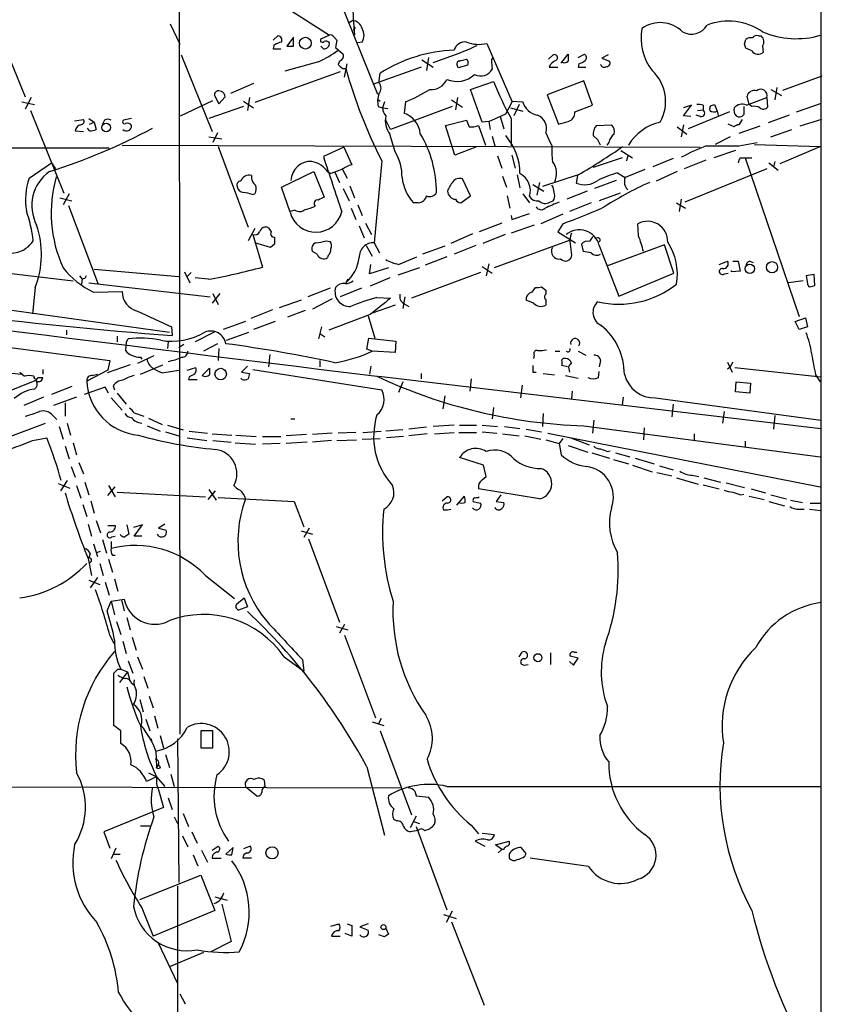
# Model space of a CAD drawing. Extents: x 3 to 1049, y 8 to 887.
# Drawn here: x 758 to 858, y 350 to 473 of the extents above; entities that cross this region are included whole.
import ezdxf

# ---------------------------------------------------------------- set-up
doc = ezdxf.new("R2010")
doc.units = 0
doc.header["$MEASUREMENT"] = 0
doc.layers.add('MAIN', color=5, linetype='CONTINUOUS')

msp = doc.modelspace()

# ---------------------------------------------------------------- linework, layer by layer
at = {"layer": 'MAIN'}
for p, q in [((857.758, 682.6673), (857.758, 56.642)), ((777.5787, 503.174), (777.6633, 383.286)), ((786.384, 477.012), (796.3747, 470.5773)), ((797.2213, 475.996), (802.386, 463.2113)), ((754.2107, 473.0327), (758.3593, 462.8727)), ((798.83, 472.186), (799.2533, 472.44)), ((776.478, 472.0167), (777.6633, 469.4767)), ((799.592, 471.5933), (799.338, 471.17)), ((789.3473, 469.9847), (789.94, 470.4927)), ((791.8873, 470.3233), (791.0407, 469.2227)), ((791.8873, 469.2227), (791.8873, 470.154)), ((796.3747, 470.5773), (795.3587, 470.154)), ((796.8827, 470.408), (797.306, 469.9847)), ((797.306, 469.9847), (797.1367, 469.0533)), ((848.1907, 469.4767), (848.36, 470.0693)), ((849.9687, 470.4927), (850.3073, 470.4927)), ((789.432, 469.3073), (789.3473, 468.884)), ((789.3473, 468.884), (790.2787, 468.884)), ((795.6127, 468.884), (795.274, 469.2227)), ((797.1367, 469.0533), (798.068, 468.2067)), ((800.4387, 469.7307), (799.9307, 469.646)), ((816.0173, 469.5613), (819.15, 462.3647)), ((849.122, 468.63), (848.36, 468.9687)), ((850.4767, 469.2227), (850.5613, 468.4607)), ((777.8327, 468.122), (781.7273, 458.5547)), ((797.6447, 467.36), (797.4753, 466.9367)), ((807.8893, 467.5293), (809.3287, 466.598)), ((808.736, 467.7833), (808.482, 466.1747)), ((812.6307, 467.36), (812.8, 467.4447)), ((823.722, 467.614), (824.3147, 468.122)), ((825.3307, 467.106), (826.1773, 468.2067)), ((827.4473, 467.7833), (828.2093, 468.2067)), ((831.1727, 468.122), (830.4107, 467.6987)), ((830.4107, 467.6987), (831.342, 467.36)), ((795.02, 467.2753), (790.7867, 466.09)), ((797.9833, 466.4287), (798.4067, 466.4287)), ((798.2373, 465.328), (798.576, 467.0213)), ((807.8047, 466.598), (801.878, 464.4813)), ((813.6467, 466.852), (812.4613, 466.5133)), ((816.61, 467.2753), (816.6947, 466.344)), ((823.8067, 466.598), (824.9073, 466.598)), ((827.532, 467.0213), (827.4473, 466.598)), ((827.4473, 466.598), (828.3787, 466.598)), ((797.7293, 466.0053), (787.0613, 462.1953)), ((802.5553, 464.6507), (802.7247, 465.836)), ((828.1247, 464.9047), (823.5527, 463.1267)), ((829.2253, 461.8567), (828.1247, 464.9047)), ((853.0167, 463.7193), (857.9273, 465.4973)), ((786.892, 464.566), (784.0133, 463.296)), ((813.9853, 463.804), (816.864, 464.82)), ((815.4247, 459.74), (813.9853, 463.804)), ((851.4927, 463.804), (852.8473, 463.042)), ((852.2547, 464.058), (852.0007, 462.534)), ((759.1213, 462.788), (758.3593, 461.3487)), ((777.748, 460.502), (781.812, 462.4493)), ((782.066, 462.9573), (782.574, 462.026)), ((782.574, 462.026), (783.336, 462.8727)), ((786.384, 462.788), (786.13, 461.1793)), ((802.386, 462.6187), (802.7247, 462.3647)), ((811.6147, 462.534), (812.9693, 461.6027)), ((812.3767, 462.788), (812.1227, 461.264)), ((823.5527, 463.1267), (824.992, 459.486)), ((848.4447, 461.8567), (850.9847, 462.788)), ((848.7833, 461.9413), (848.5293, 462.9573)), ((850.9847, 462.788), (851.0693, 461.6027)), ((757.936, 462.28), (759.5447, 461.9413)), ((759.0367, 461.1793), (763.1853, 450.85)), ((785.622, 461.6873), (781.304, 460.1633)), ((785.622, 462.3647), (786.892, 461.518)), ((802.4707, 461.6873), (802.9787, 461.518)), ((803.2327, 462.28), (802.9787, 461.518)), ((802.9787, 461.518), (803.656, 461.4333)), ((811.6993, 461.6873), (803.9947, 458.8087)), ((805.8573, 462.28), (805.688, 460.8407)), ((818.388, 460.756), (819.2347, 462.3647)), ((818.9807, 461.518), (820.5047, 461.0947)), ((819.15, 462.3647), (820.5047, 462.28)), ((820.0813, 461.9413), (819.404, 460.502)), ((827.024, 461.01), (829.2253, 461.8567)), ((840.5707, 460.502), (841.5867, 461.8567)), ((841.5867, 461.8567), (840.5707, 461.518)), ((842.3487, 461.1793), (843.026, 461.264)), ((843.026, 461.8567), (843.026, 461.264)), ((843.9573, 461.772), (844.4653, 461.9413)), ((844.4653, 461.9413), (844.804, 461.0947)), ((848.106, 461.6873), (848.106, 460.6713)), ((849.122, 461.6873), (848.7833, 461.9413)), ((854.71, 461.01), (857.8427, 462.1107)), ((764.54, 459.9093), (765.6407, 460.0787)), ((766.318, 460.1633), (766.9953, 459.74)), ((768.2653, 459.994), (768.0113, 459.486)), ((771.652, 460.1633), (770.636, 459.994)), ((803.9947, 458.8087), (803.402, 459.994)), ((810.8527, 459.3167), (813.4773, 459.994)), ((816.2713, 459.8247), (818.388, 460.756)), ((817.7107, 460.4173), (818.134, 458.8933)), ((819.0653, 460.1633), (819.0653, 456.7767)), ((841.502, 460.4173), (840.5707, 460.502)), ((846.328, 461.01), (841.1633, 458.8933)), ((842.6873, 460.4173), (842.1793, 460.5867)), ((847.9367, 460.0787), (847.5133, 459.4013)), ((853.7787, 460.5867), (851.154, 459.6553)), ((857.8427, 460.0787), (855.1333, 459.232)), ((766.4027, 458.6393), (766.1487, 458.978)), ((766.4027, 459.486), (766.9953, 459.74)), ((766.9953, 459.74), (767.2493, 458.8087)), ((812.038, 455.5913), (810.8527, 459.3167)), ((815.0013, 459.3167), (815.848, 456.8613)), ((816.2713, 459.8247), (815.4247, 459.74)), ((816.2713, 459.8247), (816.4407, 458.8087)), ((829.7333, 459.3167), (831.596, 459.4013)), ((839.8087, 459.1473), (840.994, 458.216)), ((840.5707, 459.4013), (840.3167, 457.8773)), ((846.9207, 459.1473), (846.1587, 459.486)), ((850.138, 459.232), (847.5133, 458.3007)), ((851.4927, 457.8773), (854.1173, 458.8087)), ((764.6247, 458.6393), (765.6407, 458.5547)), ((781.304, 457.8773), (782.9127, 457.6233)), ((782.4047, 458.3853), (781.812, 457.2)), ((804.5873, 456.0147), (803.91, 458.216)), ((816.6947, 457.962), (817.0333, 456.7767)), ((823.3833, 458.3853), (823.722, 457.6233)), ((823.722, 457.6233), (824.1453, 456.7767)), ((829.9027, 457.5387), (829.31, 458.0467)), ((846.4127, 457.8773), (844.55, 456.946)), ((629.2427, 456.6073), (768.858, 456.5227)), ((770.4667, 456.8613), (842.6873, 456.6073)), ((782.4893, 456.692), (786.2147, 446.6167)), ((798.1527, 456.6073), (795.6127, 455.422)), ((798.1527, 456.6073), (799.1687, 454.406)), ((814.6627, 456.6073), (812.038, 455.5913)), ((831.2573, 457.2), (831.0033, 456.8613)), ((847.5133, 456.7767), (849.7993, 457.2)), ((849.4607, 456.946), (857.6733, 456.692)), ((852.678, 454.5753), (857.6733, 456.692)), ((817.372, 455.5067), (817.88, 453.9827)), ((819.15, 455.5913), (819.5733, 453.9827)), ((832.9507, 455.2527), (829.31, 454.0673)), ((832.7813, 456.184), (834.2207, 455.2527)), ((833.628, 455.5913), (833.4587, 454.914)), ((839.3007, 455.168), (836.7607, 454.152)), ((847.09, 456.184), (844.3807, 455.2527)), ((847.6827, 455.2527), (848.2753, 455.2527)), ((848.2753, 455.2527), (849.122, 455.2527)), ((848.2753, 455.2527), (855.0487, 435.4407)), ((758.8673, 452.7127), (761.6613, 454.66)), ((761.6613, 454.66), (762.1693, 453.898)), ((797.9833, 453.8133), (798.576, 452.7127)), ((802.894, 454.914), (801.9627, 444.6693)), ((835.7447, 453.8133), (833.2893, 452.7973)), ((843.3647, 454.9987), (840.6553, 453.898)), ((850.9847, 453.898), (840.74, 449.7493)), ((851.2387, 454.66), (852.424, 453.7287)), ((852.0007, 454.8293), (851.8313, 454.152)), ((790.3633, 451.612), (794.4273, 453.5593)), ((794.4273, 453.5593), (795.6973, 450.342)), ((796.544, 453.3053), (796.2053, 453.4747)), ((797.052, 453.4747), (797.6447, 452.2047)), ((813.9853, 450.5113), (812.9693, 452.628)), ((817.9647, 452.9667), (818.4727, 451.612)), ((819.8273, 453.136), (820.166, 451.5273)), ((827.4473, 453.136), (822.96, 451.6967)), ((827.3627, 453.0513), (827.1933, 452.12)), ((832.358, 453.39), (833.2893, 452.7973)), ((839.8087, 453.5593), (837.184, 452.374)), ((791.464, 448.4793), (790.3633, 451.612)), ((798.068, 451.4427), (798.83, 449.9187)), ((798.9147, 451.7813), (799.5073, 450.2573)), ((821.7747, 451.9507), (823.1293, 451.104)), ((822.6213, 452.2047), (822.2827, 450.596)), ((824.3147, 451.612), (824.1453, 451.866)), ((832.1887, 452.4587), (829.4793, 451.4427)), ((762.6773, 450.2573), (764.2013, 449.9187)), ((763.8627, 450.7653), (763.1007, 449.4107)), ((786.7227, 450.6807), (787.0613, 450.7653)), ((812.8, 449.6647), (813.9853, 450.5113)), ((818.5573, 450.5113), (818.896, 448.9873)), ((820.5047, 450.7653), (821.3513, 449.6647)), ((828.548, 451.104), (826.008, 450.088)), ((832.6967, 450.85), (830.072, 449.9187)), ((763.778, 449.326), (767.5033, 439.5047)), ((799.084, 448.9873), (799.6767, 447.548)), ((799.9307, 449.4107), (800.4387, 448.056)), ((807.466, 449.6647), (806.8733, 449.6647)), ((823.8913, 449.7493), (824.3147, 449.9187)), ((829.056, 449.6647), (826.3467, 448.564)), ((839.724, 449.6647), (840.8247, 448.9873)), ((840.3167, 450.088), (840.0627, 448.564)), ((792.0567, 448.7333), (791.464, 448.564)), ((819.0653, 448.056), (819.15, 447.548)), ((819.15, 447.548), (821.3513, 448.31)), ((825.5, 448.2253), (822.7907, 447.04)), ((787.0613, 446.4473), (786.2147, 444.9233)), ((800.1, 446.786), (800.6927, 445.262)), ((800.862, 447.1247), (801.624, 445.6853)), ((817.88, 447.1247), (815.086, 446.024)), ((821.944, 446.8707), (819.0653, 445.8547)), ((825.5, 447.04), (824.9073, 446.024)), ((834.9827, 445.516), (834.898, 447.04)), ((786.8073, 445.6853), (787.9927, 441.6213)), ((814.2393, 445.77), (811.53, 444.5847)), ((818.3033, 445.6853), (815.5093, 444.5847)), ((824.9073, 446.024), (827.1087, 444.6693)), ((789.0087, 444.0767), (787.0613, 444.6693)), ((789.5167, 444.5), (789.0087, 444.0767)), ((795.9513, 444.9233), (796.4593, 444.8387)), ((800.9467, 444.3307), (801.7087, 442.976)), ((801.9627, 444.6693), (802.64, 443.3993)), ((810.768, 444.246), (807.974, 443.23)), ((814.6627, 444.3307), (811.9533, 443.23)), ((826.4313, 445.008), (816.9487, 441.5367)), ((827.8707, 444.5), (828.04, 443.5687)), ((830.072, 444.3307), (832.5273, 437.9807)), ((838.2, 444.4153), (831.088, 441.7907)), ((839.3853, 440.8593), (838.2, 444.4153)), ((665.3107, 443.738), (768.9427, 429.9373)), ((794.8507, 443.23), (794.258, 443.5687)), ((796.2053, 443.0607), (796.1207, 442.8067)), ((805.0107, 441.96), (807.2967, 442.8913)), ((811.022, 442.8913), (808.3127, 441.8753)), ((826.6007, 443.1453), (826.516, 442.722)), ((801.37, 440.7747), (801.5393, 441.96)), ((803.7407, 441.5367), (801.37, 440.7747)), ((807.6353, 441.5367), (804.926, 440.6053)), ((815.4247, 441.706), (816.6947, 440.8593)), ((816.2713, 442.0447), (815.9327, 440.5207)), ((845.058, 441.96), (846.074, 442.3833)), ((846.7513, 442.3833), (847.4287, 442.3833)), ((847.4287, 442.3833), (847.6827, 441.1133)), ((848.868, 442.3833), (849.2913, 442.214)), ((753.618, 441.198), (764.3707, 439.928)), ((765.1327, 440.5207), (765.4713, 440.0973)), ((766.9953, 441.3673), (777.5787, 440.436)), ((778.256, 441.0287), (778.9333, 439.674)), ((779.1027, 440.944), (778.5947, 440.436)), ((781.2193, 440.0973), (779.6107, 440.2667)), ((803.91, 440.2667), (801.4547, 439.2507)), ((815.2553, 440.944), (806.6193, 437.7267)), ((832.5273, 437.9807), (839.3853, 440.8593)), ((845.6507, 440.7747), (846.1587, 440.8593)), ((846.582, 441.0287), (846.582, 441.198)), ((847.6827, 441.1133), (846.582, 441.0287)), ((856.9113, 440.69), (855.8953, 440.5207)), ((855.8953, 440.5207), (856.0647, 439.5893)), ((856.996, 439.3353), (856.9113, 440.69)), ((735.838, 439.166), (776.3933, 433.4933)), ((759.6293, 439.0813), (759.2907, 435.7793)), ((765.4713, 440.0973), (765.3867, 439.5047)), ((765.81, 440.182), (765.4713, 440.0973)), ((766.318, 439.674), (781.4733, 437.896)), ((798.6607, 440.0973), (798.4067, 439.674)), ((821.69, 438.4887), (822.1133, 439.0813)), ((822.8753, 439.166), (823.3833, 438.7427)), ((855.5567, 439.928), (853.694, 439.674)), ((856.3187, 439.166), (856.996, 439.3353)), ((766.9107, 438.4887), (770.4667, 438.5733)), ((782.6587, 438.3193), (781.7273, 437.134)), ((781.812, 438.3193), (782.4893, 436.9647)), ((796.4593, 438.9967), (793.6653, 437.896)), ((800.354, 438.9967), (797.7293, 437.896)), ((802.3013, 437.8113), (803.9947, 437.7267)), ((805.7727, 437.896), (805.5187, 436.4567)), ((823.3833, 438.7427), (823.3833, 438.2347)), ((792.8187, 437.4727), (790.1093, 436.5413)), ((796.7133, 437.642), (794.258, 436.372)), ((804.5873, 436.88), (801.7087, 435.864)), ((805.688, 437.0493), (806.2807, 436.7107)), ((821.8593, 437.134), (820.928, 437.4727)), ((823.3833, 437.5573), (823.3833, 436.88)), ((772.414, 436.118), (776.6473, 434.1707)), ((789.2627, 436.2873), (786.5533, 435.1867)), ((793.3267, 436.2027), (791.1253, 435.356)), ((801.4547, 435.6947), (796.29, 433.7473)), ((801.2007, 435.5253), (802.0473, 432.7313)), ((776.6473, 434.1707), (776.732, 433.07)), ((785.876, 434.848), (783.082, 433.832)), ((789.6013, 434.848), (786.892, 433.832)), ((795.3587, 434.1707), (795.02, 432.6467)), ((854.5407, 434.848), (855.8107, 435.2713)), ((855.0487, 433.832), (854.5407, 434.848)), ((856.0647, 434.1707), (855.0487, 433.832)), ((855.8107, 435.2713), (856.0647, 434.1707)), ((763.524, 433.7473), (763.524, 433.1547)), ((769.874, 432.9853), (769.874, 432.308)), ((781.9813, 433.4933), (779.6107, 432.308)), ((783.5053, 432.4773), (786.2993, 433.4933)), ((795.1893, 433.324), (795.782, 432.9007)), ((770.9747, 432.2233), (770.89, 431.2073)), ((770.9747, 432.2233), (771.2287, 432.6467)), ((776.224, 432.308), (776.1393, 431.4613)), ((778.1713, 431.9693), (777.5787, 431.546)), ((782.4047, 432.054), (780.6267, 431.1227)), ((801.0313, 431.3767), (801.2853, 432.7313)), ((801.2853, 432.7313), (804.672, 432.3927)), ((804.672, 432.3927), (804.5873, 430.9533)), ((774.446, 430.53), (772.414, 429.5987)), ((782.574, 431.4613), (782.4893, 429.9373)), ((788.924, 430.6993), (788.7547, 429.1753)), ((801.7087, 431.1227), (801.0313, 431.3767)), ((804.5873, 430.9533), (801.7087, 431.1227)), ((821.944, 430.6147), (821.8593, 430.1913)), ((824.5687, 431.1227), (825.1613, 431.1227)), ((827.4473, 431.1227), (828.3787, 430.6147)), ((771.4827, 429.4293), (768.604, 428.4133)), ((768.9427, 429.9373), (768.6887, 428.752)), ((772.7527, 430.3607), (772.922, 430.1067)), ((772.7527, 428.244), (775.5467, 429.4293)), ((786.13, 429.26), (785.368, 428.498)), ((795.1893, 429.9373), (795.1893, 429.1753)), ((801.5393, 429.26), (801.37, 428.244)), ((826.0927, 429.1753), (825.4153, 429.3447)), ((830.2413, 429.9373), (830.072, 429.1753)), ((846.074, 429.768), (846.6667, 428.498)), ((846.7513, 429.768), (846.4127, 429.1753)), ((756.3273, 428.4133), (757.8513, 428.244)), ((757.682, 428.498), (758.2747, 427.99)), ((760.5607, 428.8367), (760.5607, 428.244)), ((768.6887, 428.752), (766.064, 427.3973)), ((766.7413, 428.0747), (767.4187, 428.244)), ((775.462, 428.4133), (777.5787, 428.752)), ((778.5947, 428.752), (779.6953, 429.0907)), ((780.4573, 428.0747), (781.3887, 429.006)), ((785.368, 428.498), (786.384, 428.3287)), ((786.8073, 428.8367), (802.894, 426.2967)), ((802.5553, 427.99), (857.758, 421.4707)), ((807.8047, 428.3287), (807.8047, 427.6513)), ((821.7747, 428.498), (822.198, 428.498)), ((823.0447, 428.3287), (824.484, 428.1593)), ((825.8387, 428.0747), (827.4473, 427.736)), ((826.262, 428.9213), (826.3467, 428.498)), ((829.9873, 427.8207), (830.072, 428.5827)), ((846.074, 428.9213), (846.4127, 429.1753)), ((847.0053, 429.0907), (857.758, 427.9053)), ((857.0807, 428.1593), (857.6733, 427.3127)), ((759.7987, 427.482), (751.2473, 424.0953)), ((759.968, 427.8207), (760.5607, 427.8207)), ((769.366, 426.8047), (769.5353, 426.2967)), ((778.8487, 427.9053), (778.764, 427.5667)), ((778.764, 427.5667), (779.8647, 427.5667)), ((785.4527, 427.5667), (785.2833, 427.736)), ((805.5187, 427.3127), (805.0107, 425.958)), ((814.07, 427.6513), (813.9007, 426.1273)), ((820.42, 426.8893), (820.2507, 425.2807)), ((847.09, 426.0427), (847.1747, 427.3127)), ((847.1747, 427.3127), (848.9527, 427.1433)), ((848.9527, 427.1433), (848.868, 425.8733)), ((764.2013, 426.72), (761.6613, 425.704)), ((768.35, 426.6353), (765.7253, 425.704)), ((768.7733, 425.8733), (768.35, 426.6353)), ((769.874, 425.8733), (770.9747, 424.5187)), ((810.768, 425.5347), (810.514, 423.926)), ((826.6853, 426.1273), (826.6007, 425.196)), ((848.868, 425.8733), (847.09, 426.0427)), ((760.6453, 425.3653), (758.19, 424.3493)), ((764.794, 425.3653), (761.9153, 424.3493)), ((763.3547, 424.688), (763.3547, 422.9947)), ((769.112, 425.2807), (770.4667, 423.7567)), ((833.0353, 425.3653), (832.9507, 424.434)), ((837.0993, 425.2807), (857.758, 422.4867)), ((839.3007, 424.5187), (839.1313, 422.91)), ((761.8307, 423.0793), (762.3387, 422.5713)), ((771.9907, 423.418), (773.176, 422.9947)), ((816.864, 424.0953), (816.6947, 422.656)), ((823.0447, 423.3333), (822.96, 421.7247)), ((845.6507, 423.5873), (845.4813, 422.148)), ((852.0007, 423.0793), (851.8313, 421.386)), ((713.994, 404.4527), (760.8993, 422.148)), ((763.6087, 422.148), (764.032, 420.624)), ((773.7687, 422.7407), (775.462, 421.9787)), ((776.1393, 421.894), (778.0867, 421.3013)), ((791.5487, 422.656), (792.0567, 422.656)), ((811.9533, 421.894), (809.3287, 421.7247)), ((812.6307, 421.894), (814.7473, 421.894)), ((815.4247, 421.894), (817.372, 421.7247)), ((829.3947, 422.4867), (829.2253, 420.878)), ((762.5927, 421.7247), (763.1007, 420.116)), ((773.5993, 421.8093), (775.208, 421.132)), ((775.8853, 421.0473), (777.5787, 420.5393)), ((778.8487, 421.132), (781.1347, 420.878)), ((781.7273, 420.7933), (784.1827, 420.624)), ((784.6907, 420.624), (787.2307, 420.4547)), ((793.496, 420.7087), (790.956, 420.5393)), ((796.7133, 420.878), (794.258, 420.7087)), ((799.6767, 420.9627), (797.4753, 420.878)), ((800.5233, 420.9627), (802.8093, 421.132)), ((805.5187, 421.3013), (803.402, 421.132)), ((808.482, 421.64), (806.2807, 421.386)), ((808.5667, 420.7933), (806.2807, 420.5393)), ((809.498, 420.7933), (811.9533, 420.9627)), ((812.546, 420.9627), (814.7473, 420.9627)), ((815.4247, 421.0473), (817.2873, 420.878)), ((817.9647, 420.7933), (820.0813, 420.5393)), ((818.2187, 421.7247), (820.166, 421.4707)), ((820.928, 421.386), (822.8753, 421.0473)), ((823.6373, 420.878), (857.6733, 414.1893)), ((828.1247, 421.8093), (857.6733, 417.9147)), ((835.66, 421.5553), (835.5753, 420.0313)), ((841.9253, 420.7933), (841.9253, 420.0313)), ((759.2907, 419.9467), (761.0687, 420.2853)), ((764.3707, 419.6927), (764.794, 418.1687)), ((778.5947, 420.2853), (781.05, 419.9467)), ((781.812, 419.9467), (784.098, 419.7773)), ((784.606, 419.6927), (787.146, 419.5233)), ((787.9927, 420.4547), (790.2787, 420.4547)), ((790.194, 419.608), (787.9927, 419.5233)), ((793.5807, 419.7773), (790.956, 419.608)), ((796.6287, 419.9467), (794.258, 419.7773)), ((797.306, 419.9467), (799.7613, 420.0313)), ((800.4387, 420.116), (802.7247, 420.2007)), ((805.6033, 420.4547), (803.4867, 420.2853)), ((820.7587, 420.5393), (822.7907, 420.116)), ((823.3833, 420.0313), (825.0767, 419.608)), ((825.5, 420.2007), (825.0767, 419.608)), ((825.0767, 419.608), (825.3307, 418.1687)), ((826.516, 420.2853), (828.802, 419.4387)), ((848.2753, 419.862), (848.2753, 419.1)), ((763.3547, 419.2693), (763.8627, 417.6607)), ((826.1773, 419.354), (828.6327, 418.5073)), ((829.1407, 418.4227), (831.342, 417.7453)), ((831.088, 418.592), (831.4267, 418.6767)), ((832.104, 418.4227), (833.882, 417.9147)), ((765.048, 417.2373), (765.6407, 415.798)), ((815.594, 416.8987), (812.6307, 417.83)), ((815.9327, 415.4593), (815.594, 416.8987)), ((831.85, 417.576), (833.7127, 417.068)), ((834.2207, 416.8987), (836.676, 416.052)), ((834.5593, 417.7453), (836.93, 417.068)), ((764.1167, 416.7293), (764.6247, 415.3747)), ((837.2687, 415.9673), (839.1313, 415.544)), ((837.6073, 416.814), (839.3007, 416.306)), ((762.508, 414.6127), (763.9473, 414.02)), ((763.6087, 414.9513), (762.762, 413.6813)), ((765.81, 414.782), (766.318, 413.1733)), ((815.4247, 415.036), (815.9327, 415.4593)), ((839.724, 415.29), (842.4333, 414.528)), ((841.6713, 415.6287), (842.518, 415.4593)), ((843.026, 414.4433), (845.058, 413.9353)), ((843.1107, 415.29), (845.2273, 414.782)), ((845.9047, 414.6973), (848.1907, 414.1047)), ((764.794, 414.3587), (765.302, 412.75)), ((768.6887, 413.0887), (769.62, 414.1893)), ((768.7733, 414.3587), (769.62, 412.9193)), ((769.874, 413.512), (780.8807, 412.9193)), ((781.2193, 412.5807), (782.1507, 413.6813)), ((781.304, 413.8507), (782.2353, 412.496)), ((822.6213, 412.6653), (815.0013, 413.9353)), ((847.7673, 413.1733), (848.106, 413.258)), ((849.0373, 413.9353), (850.8153, 413.4273)), ((765.556, 411.988), (766.064, 410.464)), ((766.572, 412.4113), (766.9953, 410.8873)), ((782.4893, 412.8347), (791.972, 412.3267)), ((791.972, 412.3267), (793.1573, 409.194)), ((810.4293, 412.4113), (811.022, 412.9193)), ((812.292, 411.9033), (813.2233, 413.004)), ((814.324, 412.3267), (815.2553, 412.1573)), ((817.7953, 413.1733), (817.2027, 412.3267)), ((817.2027, 412.3267), (818.134, 412.242)), ((848.7833, 413.004), (850.646, 412.5807)), ((851.2387, 412.3267), (853.186, 411.8187)), ((851.4927, 413.1733), (853.44, 412.6653)), ((853.948, 412.496), (855.472, 412.242)), ((856.4033, 412.1573), (857.758, 412.1573)), ((810.5987, 411.3107), (811.1067, 411.3107)), ((811.1067, 411.3107), (811.53, 411.3953)), ((855.0487, 411.3953), (855.6413, 411.3953)), ((856.3187, 411.3953), (857.758, 411.226)), ((766.2333, 409.5327), (766.6567, 408.0087)), ((767.2493, 409.956), (767.7573, 408.432)), ((775.8007, 409.5327), (775.0387, 409.0247)), ((768.6887, 409.3633), (769.62, 409.3633)), ((771.0593, 409.448), (771.3133, 408.2627)), ((773.0067, 409.448), (771.906, 409.1093)), ((771.9907, 408.0087), (773.0067, 409.448)), ((775.0387, 409.0247), (775.97, 408.7707)), ((792.8187, 408.686), (794.258, 408.2627)), ((793.8347, 409.0247), (793.1573, 407.8393)), ((766.9107, 407.0773), (767.4187, 405.4687)), ((768.0113, 407.5853), (768.5193, 405.892)), ((769.112, 407.3313), (769.112, 406.4847)), ((769.1967, 407.924), (769.62, 408.0087)), ((772.922, 408.0087), (771.9907, 408.0087)), ((793.75, 407.67), (797.6447, 397.256)), ((766.4873, 405.892), (766.318, 405.2993)), ((767.334, 405.9767), (767.7573, 406.146)), ((766.2333, 405.2147), (766.6567, 403.098)), ((767.6727, 404.622), (768.096, 403.098)), ((768.7733, 405.13), (769.2813, 403.5213)), ((769.2813, 405.638), (769.62, 405.638)), ((766.318, 402.5053), (767.6727, 401.9973)), ((767.4187, 402.844), (766.4873, 401.574)), ((768.35, 402.2513), (768.858, 400.6427)), ((769.5353, 402.6747), (769.9587, 401.1507)), ((780.8807, 403.098), (784.5213, 400.2193)), ((768.604, 398.6953), (769.112, 399.8807)), ((769.112, 399.8807), (770.7207, 400.1347)), ((769.112, 399.8807), (769.5353, 398.1873)), ((770.382, 400.05), (770.7207, 398.6953)), ((784.7753, 399.542), (785.7067, 400.304)), ((785.7067, 400.304), (786.13, 399.2033)), ((786.13, 399.2033), (785.0293, 398.78)), ((769.7893, 397.3407), (770.2973, 395.732)), ((771.0593, 397.8487), (771.4827, 396.3247)), ((797.2213, 396.748), (798.6607, 396.3247)), ((798.2373, 397.002), (797.6447, 395.9013)), ((768.9427, 395.6473), (769.4507, 394.6313)), ((770.5513, 394.8853), (770.9747, 393.3613)), ((771.7367, 395.3933), (772.2447, 393.7847)), ((798.2373, 395.6473), (802.132, 385.318)), ((820.0813, 392.938), (820.42, 393.5307)), ((826.9393, 393.5307), (827.278, 393.5307)), ((771.2287, 392.43), (771.8213, 390.906)), ((772.414, 392.938), (773.0067, 391.414)), ((790.702, 392.938), (793.1573, 391.16)), ((792.988, 392.5993), (793.1573, 391.16)), ((823.976, 393.446), (823.976, 392.0067)), ((826.3467, 392.3453), (826.8547, 391.922)), ((827.4473, 392.7687), (826.4313, 393.0227)), ((826.8547, 391.922), (827.4473, 392.7687)), ((769.9587, 391.414), (770.2973, 391.414)), ((771.144, 391.0753), (770.128, 389.7207)), ((770.2973, 391.414), (771.144, 391.0753)), ((771.144, 391.0753), (771.398, 390.144)), ((820.674, 391.922), (821.182, 392.0067)), ((769.4507, 384.3867), (769.4507, 390.906)), ((773.176, 390.4827), (773.684, 389.0433)), ((771.652, 389.636), (771.9907, 389.4667)), ((772.668, 387.604), (773.0913, 386.08)), ((773.8533, 388.0273), (774.3613, 386.588)), ((773.43, 385.1487), (773.938, 383.7093)), ((774.5307, 385.572), (774.954, 384.048)), ((802.8093, 385.2333), (802.4707, 384.556)), ((770.2973, 383.7093), (769.4507, 384.3867)), ((770.2973, 382.1007), (770.2973, 383.7093)), ((781.812, 383.7093), (780.288, 383.7093)), ((780.288, 383.7093), (780.288, 381.5927)), ((781.812, 381.5927), (781.812, 383.7093)), ((801.7087, 384.81), (803.148, 384.3867)), ((802.7247, 383.7093), (806.6193, 373.2107)), ((774.1073, 382.6933), (774.192, 382.1853)), ((775.208, 383.1167), (775.6313, 381.5927)), ((777.4093, 382.6933), (777.5787, 364.744)), ((780.288, 381.5927), (781.812, 381.5927)), ((774.7, 381.1693), (774.7847, 379.222)), ((775.8853, 380.746), (776.3933, 379.1373)), ((801.0313, 379.222), (803.2327, 370.6707)), ((774.7847, 377.952), (773.5147, 377.3593)), ((773.7687, 378.46), (774.7847, 377.952)), ((774.7847, 377.952), (775.8007, 376.7667)), ((776.5627, 378.2907), (776.986, 376.7667)), ((644.9907, 376.936), (805.3493, 376.5973)), ((775.0387, 376.3433), (775.6313, 374.142)), ((785.876, 376.7667), (787.3153, 375.5813)), ((788.3313, 376.7667), (788.2467, 377.5287)), ((811.022, 376.7667), (857.758, 376.7667)), ((776.224, 375.3273), (776.732, 373.888)), ((807.0427, 376.174), (807.212, 375.5813)), ((807.212, 375.5813), (808.736, 375.412)), ((775.6313, 374.142), (768.1807, 371.094)), ((776.986, 372.9567), (777.4093, 372.11)), ((778.0867, 373.38), (778.764, 371.7713)), ((807.212, 373.0413), (806.45, 371.602)), ((772.7527, 371.856), (773.938, 371.856)), ((804.7567, 372.4487), (804.418, 372.618)), ((806.8733, 372.364), (807.6353, 372.11)), ((807.212, 371.7713), (811.022, 361.3573)), ((814.07, 371.9407), (815.0013, 370.84)), ((768.1807, 371.094), (768.9427, 369.062)), ((778.002, 370.586), (778.6793, 369.2313)), ((779.1873, 371.094), (779.8647, 369.6547)), ((807.466, 371.2633), (806.45, 371.094)), ((815.4247, 370.9247), (816.9487, 370.7553)), ((769.7047, 369.062), (769.112, 367.7073)), ((781.7273, 368.808), (782.4893, 369.316)), ((784.352, 369.1467), (783.4207, 368.3)), ((784.1827, 368.2153), (784.352, 369.1467)), ((786.4687, 369.316), (785.622, 368.9773)), ((814.578, 369.9087), (815.7633, 369.316)), ((817.118, 369.4853), (818.8113, 369.9087)), ((817.88, 368.8927), (817.118, 369.4853)), ((820.928, 368.3847), (820.3353, 369.1467)), ((769.4507, 368.3), (770.2127, 368.3)), ((779.3567, 368.2153), (779.9493, 366.8607)), ((780.3727, 368.808), (781.1347, 367.284)), ((781.7273, 367.792), (782.828, 367.792)), ((786.638, 367.792), (785.5373, 367.792)), ((817.4567, 368.4693), (817.88, 368.8927)), ((818.134, 368.8927), (817.88, 368.8927)), ((818.8113, 368.3), (818.8113, 367.792)), ((820.7587, 368.046), (820.928, 368.3847)), ((828.7173, 366.776), (821.436, 367.792)), ((772.668, 362.6273), (780.288, 365.6753)), ((780.288, 365.6753), (782.066, 361.2727)), ((777.4093, 364.3207), (777.4093, 271.1873)), ((782.066, 362.966), (783.59, 362.5427)), ((772.922, 361.6113), (774.3613, 358.0553)), ((782.9127, 362.0347), (784.098, 357.378)), ((782.066, 361.2727), (774.3613, 358.0553)), ((810.5987, 360.7647), (812.2073, 360.2567)), ((811.6993, 361.188), (810.9373, 359.7487)), ((796.544, 359.3253), (797.56, 359.5793)), ((798.576, 359.5793), (799.1687, 359.41)), ((799.1687, 359.41), (799.1687, 358.0553)), ((801.2007, 359.5793), (800.1847, 359.2407)), ((800.1847, 359.2407), (801.2007, 358.8173)), ((811.6147, 359.8333), (815.6787, 349.4193)), ((796.6287, 358.0553), (797.7293, 358.0553)), ((799.1687, 358.0553), (798.322, 358.394)), ((803.2327, 357.9707), (802.5553, 358.2247)), ((803.402, 359.0713), (803.7407, 358.3093)), ((774.954, 357.2933), (777.4093, 352.1287)), ((784.098, 357.378), (781.558, 356.108)), ((780.6267, 356.0233), (776.3933, 354.2453)), ((777.6633, 350.8587), (778.3407, 349.5887))]:
    msp.add_line(p, q, dxfattribs=at)
for centre, radius in [((793.3641, 469.5922), 0.7336), ((768.4822, 459.0581), 0.5427), ((848.8775, 441.422), 0.5821), ((851.648, 441.608), 0.7028), ((782.785, 428.2628), 0.7187), ((822.4083, 392.8362), 0.5046), ((774.9963, 379.1797), 0.2158), ((789.2002, 368.4591), 0.7581), ((803.1162, 359.1878), 0.3085)]:
    msp.add_circle(centre, radius, dxfattribs=at)
for centre, radius, start, end in [((865.7383, 476.9569), 66.5375, 170.134385, 185.501954), ((799.0939, 471.0545), 1.3946, 15.363575, 83.437049), ((846.1981, 464.8037), 7.5306, 55.377604, 110.718116), ((799.1546, 470.5774), 1.5381, 326.600247, 33.396643), ((841.9013, 470.2172), 6.6065, 169.474696, 217.726962), ((837.6975, 468.2304), 3.9307, 44.812409, 125.660529), ((841.5732, 472.9965), 2.2727, 241.420928, 329.625974), ((789.9231, 469.9847), 0.5083, 330.014605, 88.094603), ((795.4857, 469.9423), 0.2469, 120.959776, 329.02828), ((795.909, 469.2226), 0.6294, 42.276138, 109.655661), ((796.5441, 470.2387), 0.3786, 26.565051, 116.578587), ((848.9528, 469.307), 0.9657, 74.75633, 127.8703), ((849.7147, 469.9846), 0.568, 63.43946, 153.425927), ((849.6432, 469.7578), 0.9905, 327.299878, 47.897129), ((854.674, 480.9695), 10.8164, 247.166783, 286.098705), ((790.8505, 467.4232), 2.3584, 101.922191, 126.975336), ((791.464, 680.8725), 211.6502, 269.885409, 270.114592), ((787.4298, 483.0363), 17.4934, 295.714588, 305.046704), ((795.6973, 469.5614), 0.6827, 262.88123, 7.11877), ((812.5123, 450.6907), 18.0327, 91.776414, 122.872432), ((793.8939, 515.535), 50.7484, 287.706632, 294.367392), ((813.2741, 468.3845), 1.3614, 81.416379, 165.963757), ((815.0206, 473.7436), 4.2994, 248.96402, 283.404351), ((721.2829, 426.9002), 133.8594, 18.316973, 18.54617), ((849.9102, 469.1279), 0.9322, 212.280294, 314.300299), ((797.4852, 467.9689), 0.6294, 284.678699, 22.196943), ((812.5884, 467.0636), 0.2994, 81.878017, 188.121983), ((770.821, 636.8249), 174.5047, 283.919645, 284.148868), ((812.9907, 467.106), 0.7035, 338.83384, 46.232597), ((817.0758, 467.4023), 0.4828, 127.890597, 195.250955), ((825.204, 466.0475), 1.5018, 111.511653, 158.496845), ((824.4841, 467.7834), 0.3786, 296.544748, 116.578587), ((825.7067, 467.7907), 0.6379, 233.88811, 317.534794), ((1037.8271, 467.7833), 211.6502, 179.885381, 180.114592), ((827.1268, 468.6479), 1.6763, 283.988163, 314.129898), ((828.0198, 467.7999), 0.4488, 307.666685, 65.022443), ((831.0034, 467.106), 0.4233, 269.986465, 36.875312), ((924.7042, 593.6576), 179.57, 224.885386, 225.114614), ((858.5258, 483.2255), 62.4215, 195.609942, 206.971933), ((685.3692, 424.4398), 133.8752, 18.316987, 18.546157), ((815.2322, 467.1813), 1.6852, 243.994493, 330.20831), ((830.707, 467.0638), 0.4827, 195.265529, 307.864574), ((833.0931, 462.3114), 5.269, 330.788973, 47.156556), ((809.111, 465.8602), 2.0664, 264.2872, 337.63736), ((812.292, 468.0976), 3.2795, 247.216177, 312.162395), ((782.4894, 463.169), 0.4733, 100.308094, 206.565051), ((782.5329, 462.8413), 0.8037, 2.239038, 99.178694), ((801.7791, 463.9734), 1.0302, 318.888367, 41.107443), ((799.4016, 479.0014), 17.9243, 291.110285, 302.019818), ((853.6642, 479.3674), 39.5712, 201.569266, 209.03244), ((849.4257, 462.7645), 0.9169, 71.628283, 167.861599), ((850.2406, 463.0478), 0.788, 340.753524, 131.862376), ((804.9541, 462.3633), 2.5737, 158.752952, 195.227394), ((804.7145, 461.645), 1.7404, 184.184596, 221.05121), ((822.8, 462.9337), 2.3866, 195.89692, 259.554075), ((842.4334, 459.9927), 1.9559, 72.363579, 94.968472), ((842.7773, 460.8724), 0.4639, 258.813597, 57.580908), ((844.8039, 461.3488), 0.9465, 153.440363, 190.316217), ((844.4123, 461.9516), 0.9422, 235.0583, 294.565749), ((847.9406, 461.2332), 1.0589, 164.397978, 223.672228), ((847.921, 460.615), 1.3476, 67.131905, 137.926512), ((849.3761, 460.0788), 1.6284, 62.103644, 98.977017), ((850.5673, 461.9595), 0.6159, 225.802667, 324.596423), ((765.3019, 459.8247), 0.4234, 270.013532, 36.859073), ((768.6886, 459.0197), 1.0623, 66.511757, 113.483296), ((770.7629, 459.7823), 0.2468, 120.93987, 300.991622), ((806.2191, 459.9286), 2.8749, 168.495029, 216.563376), ((804.7225, 457.9855), 3.014, 6.002837, 71.31678), ((1025.3344, 544.2508), 227.997, 201.688003, 201.917172), ((821.7415, 458.9627), 1.7404, 340.623881, 68.92609), ((825.9388, 460.8901), 1.0918, 282.618176, 6.304841), ((847.6018, 461.4341), 2.8183, 186.916731, 201.148294), ((847.5557, 461.0524), 0.6694, 235.308095, 325.296185), ((739.4797, 523.629), 73.4206, 287.37698, 298.290396), ((765.5347, 458.5125), 0.9188, 104.671509, 172.067444), ((766.3604, 461.0507), 2.4118, 271.004961, 291.627156), ((771.0091, 459.2633), 0.6451, 224.799051, 4.748153), ((771.1016, 458.9356), 0.6694, 34.698943, 108.426829), ((814.1122, 461.3064), 2.1793, 262.188537, 294.077541), ((740.9181, 755.9506), 308.1553, 285.832717, 286.061923), ((830.7923, 458.2582), 1.4973, 135.013529, 188.120362), ((830.8764, 458.5546), 1.1112, 342.258079, 49.639196), ((839.1184, 453.5785), 6.3244, 103.034476, 148.730322), ((847.5721, 458.4458), 0.9573, 93.521453, 132.879217), ((795.0321, 450.8373), 14.7202, 0.379114, 30.465308), ((812.9267, 453.2947), 7.2393, 0.083894, 41.027264), ((660.722, 372.55), 189.3283, 26.443693, 26.672876), ((832.8665, 456.8609), 1.6446, 124.513368, 168.100396), ((3484.484, 22195.7878), 21932.4218, 262.39195537, 262.97554089), ((833.9276, 456.2266), 9.7978, 176.781406, 188.199158), ((774.5737, 542.3916), 103.7409, 300.641827, 304.300592), ((852.9257, 432.0245), 26.5042, 110.949385, 118.407257), ((845.4813, 1472.7758), 1016.0011, 269.8854085, 270.1145916), ((2511.2543, 1023.4924), 1807.2438, 198.3203534, 198.5495364), ((799.3501, 452.9163), 6.0851, 358.879448, 30.609146), ((848.3848, 454.601), 0.9579, 137.132054, 176.468811), ((794.0901, 452.2832), 2.5475, 88.128387, 176.04963), ((793.4966, 451.6128), 3.2869, 34.503765, 78.119153), ((924.2295, 114.8627), 361.7278, 110.441005, 110.670173), ((800.3652, 450.1851), 4.3872, 105.826461, 124.208402), ((822.2759, 453.3156), 2.4718, 333.29293, 37.762355), ((766.2791, 450.0491), 7.8759, 160.232938, 190.242121), ((764.4048, 449.3007), 5.2078, 125.140558, 207.814394), ((778.0887, 448.3595), 16.4679, 164.060291, 204.475859), ((786.3161, 452.0017), 1.0979, 72.949838, 160.176965), ((787.7813, 452.8398), 1.1627, 169.519291, 236.879865), ((810.8182, 453.3742), 5.415, 186.115729, 223.238506), ((812.5883, 451.718), 0.9865, 67.28185, 144.613551), ((819.0445, 451.1602), 2.4206, 342.360744, 62.398556), ((836.7201, 438.1873), 15.8161, 106.009736, 115.53365), ((834.6275, 452.2951), 1.4293, 159.42988, 225.63209), ((785.2748, 451.9084), 0.4657, 88.954124, 207.038241), ((785.749, 451.8237), 0.898, 188.130102, 261.869898), ((786.0032, 451.4003), 1.234, 329.03067, 22.171283), ((815.2186, 449.5406), 4.3991, 141.329818, 159.182519), ((612.7532, 408.8694), 215.836, 11.192728, 11.421942), ((828.2491, 454.6801), 2.7693, 247.588467, 306.663828), ((856.967, 407.1367), 49.5652, 114.595752, 122.397171), ((785.052, 445.9528), 5.0144, 70.538099, 83.472933), ((880.0486, 280.8178), 189.3505, 116.45387, 116.683012), ((807.4641, 450.6999), 1.0352, 270.10516, 349.503081), ((808.8629, 451.4851), 1.0457, 248.637143, 328.240298), ((812.2072, 451.1885), 1.1037, 184.390743, 265.609257), ((822.3398, 451.0964), 1.194, 214.117292, 279.49151), ((823.553, 450.5113), 0.9651, 322.117206, 15.260326), ((792.6483, 452.9702), 4.2073, 279.279185, 297.587668), ((794.8845, 449.58), 0.4445, 72.249926, 229.644795), ((812.8139, 450.4404), 0.7758, 207.014213, 268.97341), ((822.8129, 449.4913), 0.7, 208.552978, 313.94659), ((823.3071, 450.5789), 1.0146, 220.595169, 305.153007), ((1014.6875, 4.8687), 483.6021, 113.083996, 113.313179), ((796.876, 526.3896), 84.3546, 289.836035, 293.424769), ((741.4612, 442.8112), 18.0382, 6.724218, 18.881935), ((794.6714, 449.2779), 3.3053, 193.981589, 347.526658), ((792.636, 449.6115), 1.052, 236.58937, 311.037856), ((748.8853, 443.2115), 11.5105, 338.972281, 18.536005), ((788.3935, 445.8681), 0.7558, 61.451252, 168.095333), ((915.9239, 530.9279), 152.6259, 213.57026, 213.799443), ((836.0973, 444.816), 2.5268, 358.593973, 118.335925), ((787.0613, 446.278), 0.6448, 246.802576, 336.802576), ((789.4738, 445.7908), 0.4463, 148.496793, 275.517644), ((1001.1665, 444.9233), 211.6502, 179.885381, 180.114592), ((827.5696, 443.697), 2.5814, 14.210661, 129.624545), ((828.8859, 444.881), 2.484, 156.921649, 188.822973), ((829.9868, 444.5004), 1.1509, 126.018589, 162.906421), ((829.9026, 445.008), 0.2922, 303.70094, 123.668315), ((822.621, 440.6903), 13.2702, 12.527403, 21.324436), ((756.5451, 446.7159), 3.3502, 236.964518, 327.650534), ((794.91, 443.9496), 0.7551, 107.628763, 210.293577), ((794.4967, 448.8945), 4.2292, 272.501675, 290.117139), ((795.7349, 444.3033), 0.9008, 333.921362, 36.4679), ((801.8441, 442.9252), 1.7481, 86.109836, 183.886894), ((825.056, 443.5815), 0.9631, 149.056649, 281.3776), ((1165.2153, 486.1757), 341.3378, 187.013038, 187.242204), ((828.6328, 443.9071), 0.9656, 74.754769, 142.11773), ((832.4664, 440.7229), 7.3592, 350.471632, 33.213926), ((795.6268, 443.4416), 0.8044, 195.250746, 307.879981), ((795.5585, 443.8105), 0.9902, 310.782042, 5.60984), ((795.0594, 443.5073), 5.0891, 311.127991, 352.087076), ((825.8458, 443.2068), 0.8272, 223.51563, 324.119296), ((827.0242, 434.345), 9.2795, 77.352251, 83.71538), ((829.7598, 444.0925), 0.9879, 224.565266, 299.172914), ((771.8139, 448.5229), 11.1681, 218.722464, 243.957607), ((768.6045, 511.9778), 72.979, 279.953864, 285.406654), ((806.531, 448.5659), 6.7786, 242.50955, 257.039468), ((845.578, 442.0447), 0.6006, 260.73374, 34.319841), ((849.1701, 441.6275), 0.8139, 111.787031, 174.465227), ((850.5596, 398.0314), 94.6529, 153.327125, 153.556335), ((845.4305, 441.0795), 0.3759, 82.234148, 305.845888), ((827.1488, 1076.3809), 645.2835, 260.6480609, 265.5188425), ((798.9063, 438.5547), 1.8463, 163.427975, 272.8872), ((798.2189, 438.193), 1.4001, 85.777058, 140.619894), ((798.4277, 440.9656), 1.3803, 265.608298, 311.260899), ((822.3247, 440.6495), 1.5824, 262.322568, 290.362373), ((832.5592, 448.4607), 11.4693, 256.607618, 308.659808), ((856.6149, 439.6316), 0.5518, 184.396316, 237.536771), ((773.0248, 438.6023), 2.5583, 180.649508, 256.187007), ((809.5859, 410.4525), 28.312, 104.909751, 111.957967), ((806.1749, 437.9595), 1.0323, 164.537986, 241.856009), ((821.8414, 437.5814), 0.9198, 99.473586, 186.786618), ((823.6375, 437.896), 0.4235, 126.888839, 233.111161), ((1310.7048, -198.2644), 813.1665, 128.5452135, 128.7744053), ((822.7706, 437.9026), 1.1921, 220.144636, 300.928313), ((831.042, 435.9542), 1.7658, 130.180721, 246.07968), ((825.3073, 428.2423), 7.8974, 0.012334, 50.543979), ((776.6468, 440.5552), 8.1906, 260.483972, 300.436249), ((781.5229, 431.706), 1.9295, 10.390902, 112.131716), ((848.2428, 430.0075), 8.3743, 5.902644, 23.963045), ((772.755, 420.4303), 12.3114, 78.104559, 97.121553), ((759.4946, 254.1063), 179.549, 77.925912, 82.342177), ((827.0654, 432.1329), 0.5732, 324.493697, 196.582447), ((772.7338, 432.7915), 2.4309, 220.669298, 270.445478), ((777.9597, 431.0803), 0.7208, 266.627938, 3.372062), ((794.1183, 447.4267), 17.9843, 279.388368, 294.964543), ((822.2845, 430.819), 0.397, 77.962694, 210.963757), ((822.6636, 434.5514), 3.3572, 264.936598, 283.863223), ((826.134, 431.3569), 0.3151, 228.023602, 19.349257), ((829.5075, 429.888), 0.7354, 3.843613, 98.823167), ((1534.1761, 556.5139), 689.1539, 190.5048095, 190.7339925), ((774.9935, 430.25), 1.3954, 182.4109, 243.060352), ((774.8427, 437.5331), 7.8036, 280.195505, 293.203411), ((1033.4245, 428.9213), 211.6502, 179.885381, 180.114592), ((825.7117, 429.8949), 0.3225, 66.806076, 156.789746), ((656.0653, 429.6834), 169.3503, 359.885409, 0.114558), ((825.8739, 429.4504), 0.7417, 11.532613, 92.720065), ((826.7702, 429.0906), 0.5356, 108.44848, 198.424801), ((758.8673, 425.9589), 2.1158, 73.732105, 106.265296), ((759.714, 427.9053), 0.2678, 161.558284, 341.578587), ((766.6567, 427.482), 0.5987, 81.876665, 188.132809), ((773.3448, 422.742), 5.5019, 104.247646, 120.512801), ((776.5122, 431.682), 3.4333, 231.208574, 252.188317), ((863.8573, 258.7598), 189.3057, 116.453844, 116.68304), ((778.7642, 428.8366), 0.9651, 322.120851, 15.264491), ((780.8619, 428.7895), 0.8214, 240.488731, 309.893097), ((993.0885, 428.5826), 211.7002, 179.885408, 180.114564), ((955.6551, 385.6636), 174.5652, 165.853161, 166.082336), ((830.1582, 487.3418), 65.564, 244.856882, 268.222659), ((837.0066, 429.1998), 3.9202, 194.111747, 271.354987), ((759.0884, 427.0351), 0.7973, 304.911953, 27.018189), ((760.0526, 427.8377), 0.5084, 240.035633, 358.083714), ((773.1922, 427.726), 7.1358, 182.640188, 264.422832), ((770.6362, 425.9577), 1.5267, 93.187949, 146.303687), ((785.6645, 429.1331), 1.5806, 262.299482, 290.370222), ((829.31, 429.09), 1.4387, 241.915566, 298.084434), ((760.0659, 421.9503), 4.4615, 96.708636, 133.324366), ((800.6633, 425.0963), 2.5332, 310.28776, 28.285896), ((754.0877, 438.7746), 16.3478, 285.146886, 291.719015), ((760.6031, 422.0635), 1.5934, 39.606676, 106.99751), ((771.7368, 423.9263), 1.1042, 212.481141, 265.595723), ((770.6786, 422.6986), 1.4964, 28.735138, 61.264862), ((810.9388, 420.4563), 9.052, 162.594736, 222.347178), ((773.0129, 423.8477), 1.7022, 216.916349, 266.938737), ((787.643, 475.7487), 57.1671, 254.638237, 264.486838), ((-28.0338, 2492.7327), 2217.278, 290.5695363, 290.7987188), ((722.3676, 404.4216), 41.8262, 14.581023, 22.288875), ((781.7585, 415.8202), 3.0511, 331.3786, 82.614578), ((814.6524, 416.6048), 2.364, 57.207396, 148.783105), ((816.991, 415.6017), 3.172, 40.473949, 109.48943), ((829.04, 422.1128), 5.4143, 226.757236, 263.885586), ((830.1445, 419.9165), 0.9905, 220.799562, 275.608144), ((915.3344, 630.4232), 227.9691, 248.082823, 248.31202), ((822.6743, 421.5734), 5.0994, 230.110559, 271.307952), ((822.1485, 414.5951), 1.9868, 283.766273, 71.141916), ((827.999, 412.9153), 3.8422, 339.419869, 83.05921), ((841.6925, 418.2322), 2.6036, 233.595321, 269.533457), ((815.9833, 414.1893), 1.0143, 123.414346, 194.502053), ((855.3143, 441.0493), 96.0185, 196.718746, 201.913436), ((786.0021, 415.5851), 1.9886, 218.076638, 246.171495), ((784.1058, 412.3348), 1.8008, 10.575483, 52.633744), ((802.1027, 413.4697), 2.3229, 296.743752, 22.502226), ((846.8996, 416.6662), 3.1577, 246.702057, 267.308125), ((931.9367, 667.3499), 267.7503, 251.448775, 251.677951), ((800.4765, 407.3448), 15.5397, 159.97799, 220.073996), ((811.1348, 411.5647), 0.5933, 92.714827, 205.351229), ((811.1406, 412.5468), 0.3909, 265.025816, 107.660917), ((812.8847, 413.2163), 1.0623, 246.511757, 293.483297), ((811.7431, 412.4538), 1.5791, 352.29219, 20.390429), ((814.7226, 411.9033), 0.5902, 215.015087, 25.492563), ((814.6629, 412.496), 0.3788, 116.598874, 206.54476), ((814.6628, 413.7659), 0.9465, 259.683783, 296.559637), ((817.6259, 411.988), 0.5681, 296.574073, 26.56054), ((831.2948, 408.4744), 28.298, 174.075407, 197.679144), ((817.4964, 411.7635), 0.477, 193.852697, 323.533706), ((838.5372, 409.6653), 7.1964, 164.696141, 210.834587), ((854.9357, 413.2436), 1.8517, 234.610514, 273.498553), ((768.9457, 408.1672), 0.3495, 90.491797, 315.904229), ((768.8934, 409.2503), 0.7353, 273.844658, 8.839761), ((775.4197, 408.5166), 0.6061, 204.763917, 24.785044), ((770.7913, 408.5873), 0.6634, 209.292832, 271.209139), ((855.7265, 281.105), 152.6259, 123.578058, 123.807262), ((765.1748, 405.1723), 1.4969, 28.737847, 61.253601), ((770.0431, 406.2306), 0.9651, 164.735509, 217.879149), ((772.0863, 394.6791), 12.1745, 43.750318, 104.140798), ((805.286, 403.8382), 27.1563, 340.182027, 4.51659), ((755.8976, 414.0624), 13.8736, 277.389744, 317.120578), ((766.3604, 405.003), 0.2993, 278.124688, 98.143638), ((688.5798, 373.5741), 83.3392, 15.35862, 19.446552), ((774.5695, 400.9555), 3.9353, 192.038626, 296.227776), ((826.831, 398.616), 22.5332, 176.782525, 215.108069), ((859.201, 388.9072), 10.9, 97.607426, 151.410054), ((735.9301, 388.3976), 34.2582, 11.205071, 17.493076), ((785.1563, 399.2457), 0.4827, 142.12814, 254.745922), ((733.4498, 342.7024), 76.8176, 28.385841, 46.702777), ((780.6753, 386.1041), 12.1341, 34.277177, 111.091685), ((1976.1251, 1495.6342), 1617.5597, 222.7641238, 222.9933088), ((777.0497, 394.7274), 7.5215, 177.50598, 206.137169), ((784.134, 380.7288), 19.4726, 138.564654, 186.69086), ((820.6578, 393.1347), 0.4619, 282.618961, 120.985029), ((826.7701, 393.1919), 0.3787, 63.462013, 206.537987), ((842.7718, 391.0753), 12.4562, 163.412399, 200.282878), ((858.9747, 384.2814), 13.5715, 133.515574, 188.884791), ((820.6386, 392.3116), 0.3913, 72.125349, 275.191777), ((642.6797, 518.185), 179.6408, 314.885431, 315.114569), ((771.3761, 392.5343), 2.3563, 233.019707, 258.094435), ((770.9252, 389.4878), 0.7417, 11.525044, 92.720065), ((773.5988, 389.7205), 1.6434, 168.102723, 214.515885), ((797.8851, 395.9155), 27.6505, 194.028906, 204.641994), ((769.631, 388.3659), 2.6478, 329.229223, 9.201559), ((770.617, 385.0764), 2.3249, 342.743445, 56.32907), ((824.1485, 386.5931), 6.9414, 329.94593, 1.35546), ((803.7661, 382.7598), 5.4626, 331.500121, 32.02673), ((794.1078, 387.5922), 21.5943, 188.53663, 206.514384), ((763.8602, 377.0416), 11.5991, 20.846391, 39.290171), ((773.8406, 386.3398), 5.2414, 279.436983, 335.096825), ((780.3593, 381.1077), 3.5021, 304.047183, 120.256673), ((834.6537, 382.7812), 4.5095, 175.733336, 221.134769), ((769.1279, 379.9153), 2.4786, 349.791294, 61.848918), ((878.0353, 376.9478), 32.889, 170.836765, 208.463959), ((774.5836, 379.6665), 0.4878, 294.342873, 86.274208), ((824.2811, 384.7334), 16.3683, 196.249227, 231.403223), ((770.1068, 376.1782), 3.6068, 19.115143, 66.112836), ((842.3618, 379.674), 11.1054, 179.27407, 233.426969), ((757.1022, 374.1867), 8.7991, 327.703203, 29.055047), ((777.3236, 377.5285), 2.574, 170.529993, 207.416212), ((791.6267, 375.5469), 9.6791, 164.05436, 215.62741), ((786.5562, 377.0212), 0.7262, 54.618236, 200.51357), ((787.556, 376.7354), 1.0519, 48.954991, 123.419628), ((780.9627, 375.1194), 6.8662, 166.845391, 198.359479), ((788.6911, 376.0682), 0.7857, 117.253168, 184.635856), ((808.8208, 367.3323), 9.6878, 76.866899, 121.626604), ((806.1336, 375.414), 1.1849, 39.895341, 86.981367), ((787.447, 376.0235), 0.4614, 253.41494, 357.66472), ((805.3222, 375.3003), 1.6063, 169.924865, 235.742059), ((807.1384, 373.8233), 2.2531, 346.446699, 44.839961), ((805.6884, 373.2953), 1.4397, 151.932663, 208.063825), ((818.3897, 357.0929), 46.7195, 160.150274, 174.241291), ((808.2143, 372.5005), 1.3688, 339.686458, 35.496804), ((804.8695, 371.722), 0.7355, 3.843613, 98.823167), ((806.7607, 372.3503), 1.2941, 206.576931, 256.108716), ((807.847, 370.9671), 0.4826, 37.862488, 142.137512), ((807.9123, 373.2289), 1.9908, 279.124493, 322.800271), ((815.5317, 368.2677), 1.898, 72.513975, 120.16387), ((816.2149, 370.8047), 0.7355, 261.169134, 356.148614), ((834.0605, 368.1524), 3.1003, 285.672001, 57.095213), ((775.1773, 367.2686), 10.8658, 168.228635, 223.794085), ((782.2151, 368.9608), 0.4487, 294.989129, 52.333315), ((786.0876, 368.9774), 0.5099, 265.241025, 41.620472), ((818.8534, 368.5966), 0.778, 112.371722, 157.628278), ((818.4867, 369.697), 0.3875, 280.497939, 33.11188), ((820.3142, 367.3897), 1.7571, 89.311962, 148.796893), ((782.447, 367.8343), 0.7209, 93.363661, 183.363661), ((783.9713, 369.7835), 1.5824, 249.637627, 277.677432), ((786.3478, 367.7132), 0.8143, 111.805329, 174.446932), ((819.4235, 368.3327), 0.8168, 221.451203, 299.628292), ((819.3408, 369.9295), 2.3575, 281.90906, 306.972457), ((814.766, 388.1629), 49.5571, 204.59393, 212.396671), ((775.843, 361.0578), 10.5096, 331.902179, 37.483664), ((832.7006, 369.4024), 4.7712, 213.398973, 297.422737), ((781.2936, 363.917), 1.9248, 290.93407, 346.693687), ((778.5634, 363.0048), 6.769, 190.418636, 281.083674), ((922.2207, 379.2018), 75.2653, 193.781028, 208.616377), ((747.9506, 348.9456), 22.1906, 5.384641, 29.132573), ((797.1155, 359.156), 0.6138, 316.399434, 43.600566), ((797.4501, 357.9049), 0.8351, 82.437548, 169.623965), ((800.668, 358.5634), 0.5901, 215.023039, 25.483799), ((888.1366, 231.1401), 152.6259, 123.57026, 123.799443), ((783.3358, 373.7286), 17.7101, 258.69711, 275.76255), ((785.2955, 359.0308), 17.2242, 207.68591, 224.079323)]:
    msp.add_arc(centre, radius, start, end, dxfattribs=at)

doc.saveas('drawing.dxf')
